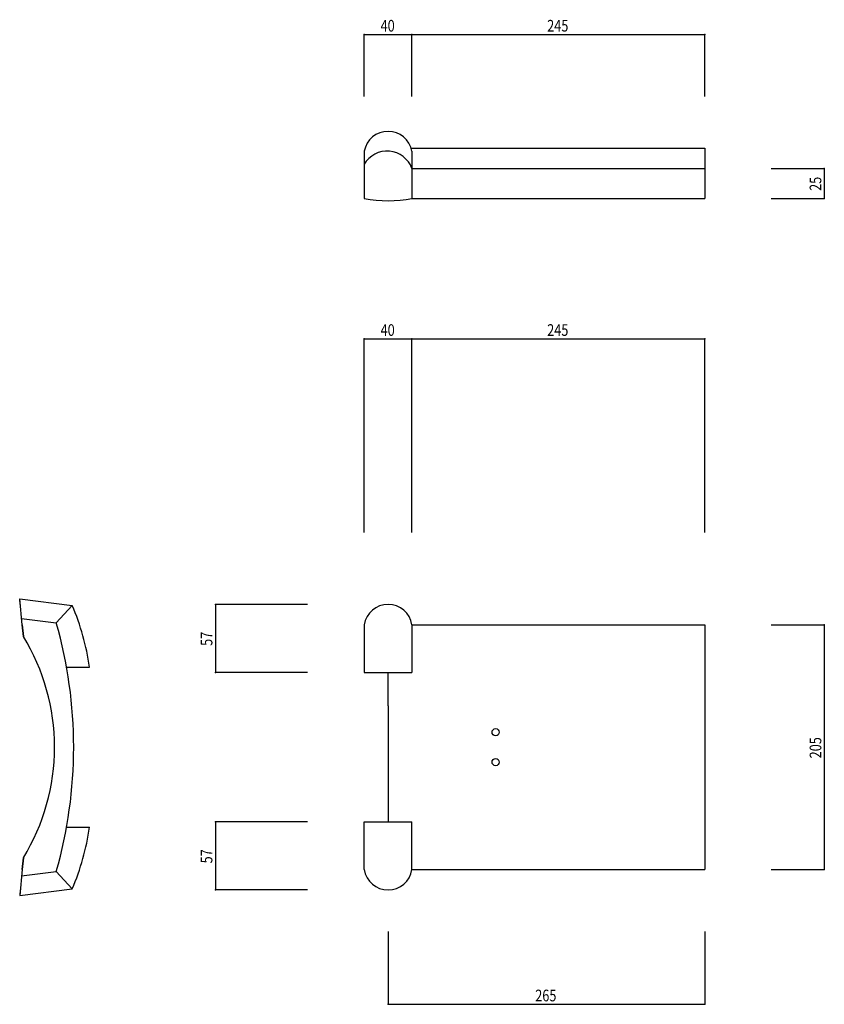
# Model space of a CAD drawing. Extents: x 525 to 1199, y 436 to 1260.
import ezdxf

# ---------------------------------------------------------------- set-up
doc = ezdxf.new("R2010")
doc.units = 0
doc.header["$LTSCALE"] = 5
doc.header["$PDSIZE"] = 40
doc.layers.add('0-0', color=7, linetype='CONTINUOUS')
doc.layers.add('0-2', color=7, linetype='CONTINUOUS')
doc.styles.get("Standard").update_dxf_attribs({"font": 'txt.shx', "bigfont": 'extfont.shx'})

msp = doc.modelspace()

# ---------------------------------------------------------------- linework, layer by layer
at = {"layer": '0-0', "color": 7, "linetype": 'CONTINUOUS'}
for p, q in [((813.649, 1247.887), (853.649, 1247.887)), ((813.649, 1196.109), (813.649, 1247.887)), ((853.649, 1196.109), (853.649, 1247.887)), ((853.649, 1247.887), (1098.649, 1247.887)), ((1098.649, 1196.109), (1098.649, 1247.887)), ((813.649, 1150.311), (813.649, 1110.811)), ((853.076, 1152.811), (1098.649, 1152.811)), ((853.649, 1150.311), (853.649, 1110.811)), ((1098.649, 1152.811), (1098.649, 1110.811)), ((853.649, 1135.811), (1098.649, 1135.811)), ((1154.15, 1135.811), (1198.609, 1135.811)), ((1198.609, 1135.811), (1198.609, 1110.811)), ((853.649, 1110.811), (1098.649, 1110.811)), ((1154.15, 1110.811), (1198.609, 1110.811)), ((813.649, 993.243), (853.649, 993.243)), ((813.649, 831.081), (813.649, 993.243)), ((853.649, 831.081), (853.649, 993.243)), ((853.649, 993.243), (1098.649, 993.243)), ((1098.649, 831.081), (1098.649, 993.243)), ((527.631, 754.054), (525.481, 775.554)), ((525.931, 771.054), (525.481, 775.554)), ((525.481, 775.554), (569.485, 770.151)), ((556.113, 755.673), (569.485, 770.151)), ((527.113, 759.234), (556.113, 755.673)), ((528.631, 744.054), (527.631, 754.054)), ((527.631, 754.054), (528.631, 744.054)), ((813.649, 754.054), (813.649, 714.054)), ((853.649, 754.054), (1098.649, 754.054)), ((853.649, 754.054), (853.649, 714.054)), ((1098.649, 754.054), (1098.649, 549.054)), ((1154.15, 754.054), (1198.609, 754.054)), ((1198.609, 754.054), (1198.609, 549.054)), ((564.688, 718.554), (583.931, 718.554)), ((813.649, 714.054), (853.649, 714.054)), ((833.649, 686.054), (833.649, 714.054)), ((833.649, 686.054), (833.649, 589.054)), ((813.649, 549.054), (813.649, 589.054)), ((813.649, 589.054), (853.649, 589.054)), ((853.649, 549.054), (853.649, 589.054)), ((564.688, 584.554), (583.931, 584.554)), ((528.631, 559.054), (527.631, 549.054)), ((527.631, 549.054), (528.631, 559.054)), ((528.631, 559.054), (527.631, 549.054)), ((527.631, 549.054), (528.631, 559.054)), ((528.631, 559.054), (527.631, 549.054)), ((527.631, 549.054), (525.481, 527.554)), ((527.631, 549.054), (525.481, 527.554)), ((527.113, 543.875), (556.113, 547.435)), ((556.113, 547.435), (569.485, 532.957)), ((853.649, 549.054), (1098.649, 549.054)), ((1154.15, 549.054), (1198.609, 549.054)), ((525.481, 527.554), (569.485, 532.957)), ((525.931, 532.054), (525.481, 527.554)), ((525.931, 532.054), (525.481, 527.554)), ((833.649, 497.318), (833.649, 436.367)), ((1098.649, 497.318), (1098.649, 436.367)), ((833.649, 436.367), (1098.649, 436.367))]:
    msp.add_line(p, q, dxfattribs=at)
for centre in [(923.649, 664.054), (923.649, 639.054)]:
    msp.add_circle(centre, 3, dxfattribs=at)
for centre, radius, start, end in [((833.649, 1146.44), 20.371, 10.954697, 169.045303), ((832.823, 1128.13), 22.197, 20.246384, 149.752441), ((833.649, 1209.813), 101.002, 258.579163, 281.420868), ((380.454, 689.406), 205.554, 8.152115, 23.129807), ((833.649, 750.789), 20.265, 9.270966, 170.729034), ((190.018, 651.554), 380.614, 344.124084, 15.875916), ((377.088, 651.554), 177.543, 360, 391.399353), ((377.088, 651.554), 177.543, 328.600647, 360), ((380.454, 613.702), 205.554, 336.870178, 351.8479), ((833.649, 552.319), 20.265, 189.270966, 350.729034)]:
    msp.add_arc(centre, radius, start, end, dxfattribs=at)
at = {"layer": '0-0', "color": 7}
for p in [(813.649, 1247.887), (853.649, 1247.887), (1098.649, 1247.887), (1198.609, 1135.811), (1198.609, 1110.811), (813.649, 993.243), (853.649, 993.243), (1098.649, 993.243), (1198.609, 754.054), (1198.609, 549.054), (833.649, 436.367), (1098.649, 436.367)]:
    msp.add_point(p, dxfattribs=at)
at = {"layer": '0-2', "color": 7, "linetype": 'CONTINUOUS'}
for p, q in [((689.189, 771.054), (689.189, 714.054)), ((766.216, 771.054), (689.189, 771.054)), ((766.216, 714.054), (689.189, 714.054)), ((766.216, 589.054), (689.189, 589.054)), ((689.189, 589.054), (689.189, 532.054)), ((766.216, 532.054), (689.189, 532.054))]:
    msp.add_line(p, q, dxfattribs=at)
at = {"layer": '0-2', "color": 7}
for p in [(689.189, 771.054), (689.189, 714.054), (689.189, 589.054), (689.189, 532.054)]:
    msp.add_point(p, dxfattribs=at)

# ---------------------------------------------------------------- texts
at = {"layer": '0-0', "color": 7, "width": 0.8}
for s, p in [('40', (827.399, 1250.387)), ('245', (966.774, 1250.387)), ('40', (827.399, 995.743)), ('245', (966.774, 995.743)), ('265', (956.774, 438.867))]:
    msp.add_text(s, height=9.75, dxfattribs=at).set_placement(p)
for s, p in [('25', (1196.109, 1117.061)), ('205', (1196.109, 642.179))]:
    msp.add_text(s, height=9.75, rotation=90, dxfattribs=at).set_placement(p)
at = {"layer": '0-2', "color": 7, "width": 0.8}
for p in [(686.689, 736.304), (686.689, 554.304)]:
    msp.add_text('57', height=9.75, rotation=90, dxfattribs=at).set_placement(p)

doc.saveas('drawing.dxf')
